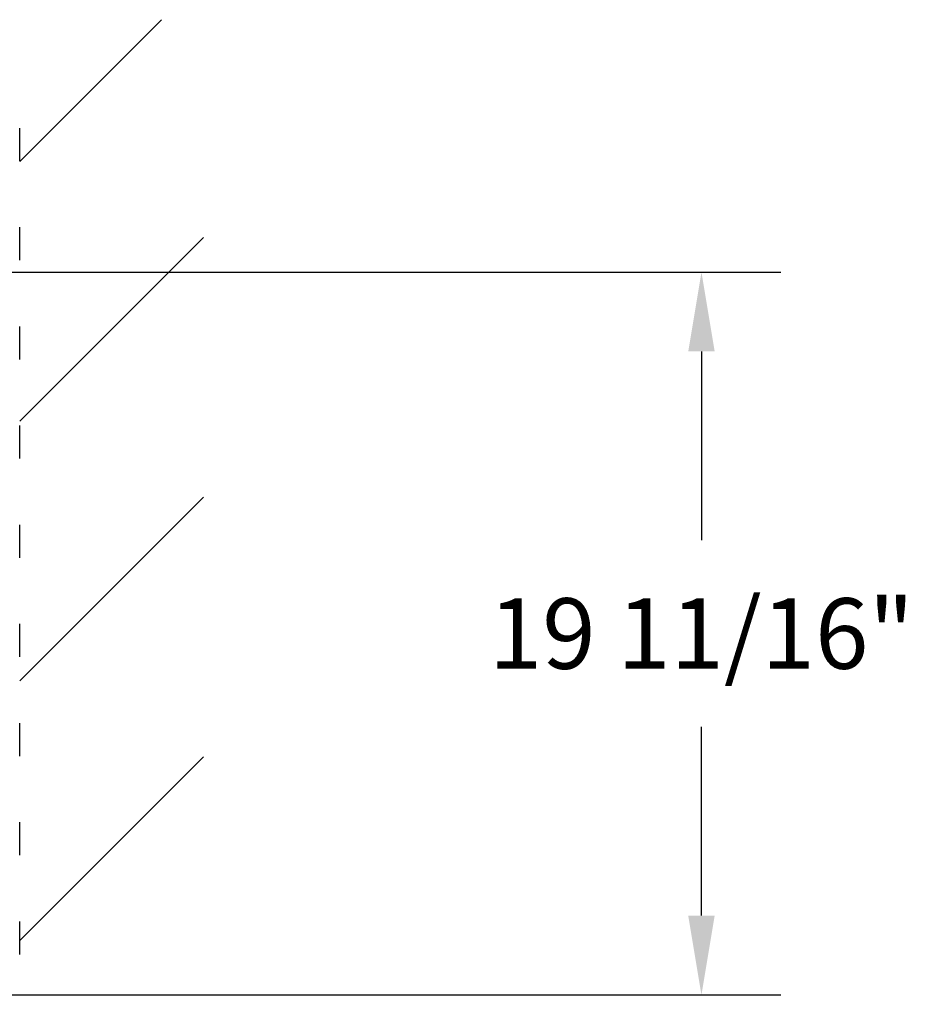
# Model space of a CAD drawing. Extents: x 0 to 411, y 0 to 262.
# Drawn here: x 251 to 275, y 80 to 107 of the extents above; entities that cross this region are included whole.
import ezdxf

# ---------------------------------------------------------------- set-up
doc = ezdxf.new("R2010")
doc.units = 0
doc.header["$LTSCALE"] = 12
doc.header["$MEASUREMENT"] = 0
doc.linetypes.add('C_DASHED_M', pattern=[0.225, 0.075, -0.15])
doc.linetypes.add('C_SOLID_M', pattern=[0])
doc.layers.get('0').update_dxf_attribs({"linetype": 'C_SOLID_M'})
doc.layers.get('Defpoints').update_dxf_attribs({"linetype": 'CONTINUOUS'})
doc.styles.get("Standard").update_dxf_attribs({"font": 'romans.shx'})
doc.dimstyles.get("Standard").update_dxf_attribs({"dimscale": 12, "dimtxt": 0.16, "dimasz": 0.18, "dimexe": 0.18, "dimexo": 0.06, "dimgap": 0.09, "dimtad": 0, "dimtih": 1, "dimtoh": 1, "dimdec": 3, "dimdsep": 46, "dimlunit": 5, "dimtxsty": 'Standard', "dimcen": 0.09, "dimaunit": 1, "dimadec": 0, "dimazin": 2, "dimtfac": 1, "dimtdec": 3, "dimtmove": 0, "dimatfit": 3, "dimfxl": 1, "dimfrac": 2, "dimtolj": 1, "dimtzin": 0, "dimarcsym": 0})

# ---------------------------------------------------------------- blocks, each defined once
blk = doc.blocks.new('*D395')
at = {"color": 0, "linetype": 'Continuous', "lineweight": -2}
for p, q in [((244.353, 100.014), (271.975, 100.014)), ((269.815, 97.854), (269.815, 92.716)), ((269.815, 82.497), (269.815, 87.636)), ((245.962, 80.337), (271.975, 80.337))]:
    blk.add_line(p, q, dxfattribs=at).dxf.unprotected_set("ltscale", 0)
at = {"color": 0}
for points in [[(270.175, 97.854), (269.455, 97.854), (269.815, 100.014)], [(269.455, 82.497), (270.175, 82.497), (269.815, 80.337)]]:
    blk.add_solid(points, dxfattribs=at)
at = {"layer": 'Defpoints', "color": 0}
for p in [(243.633, 100.014), (245.242, 80.337), (269.815, 80.337)]:
    blk.add_point(p, dxfattribs=at)
at = {"color": 0, "insert": (269.815, 90.176), "char_height": 1.92, "attachment_point": 5}
blk.add_mtext('\\A1;19 11/16"', dxfattribs=at)

msp = doc.modelspace()

# ---------------------------------------------------------------- linework, layer by layer
at = {"linetype": 'Continuous'}
for p, q in [((251.2539, 103.0305), (255.1108, 106.8874)), ((251.2539, 95.9595), (256.2539, 100.9594)), ((251.2539, 88.8884), (256.2539, 93.8884)), ((251.2539, 81.8173), (256.2539, 86.8173))]:
    msp.add_line(p, q, dxfattribs=at)
at = {"color": 20, "linetype": 'C_DASHED_M'}
msp.add_line((251.2542, 46.3374), (251.2542, 104.8165), dxfattribs=at)

# ---------------------------------------------------------------- dimensions: what is measured, and where the dimension line sits
at = {"linetype": 'Continuous'}
dim = msp.add_linear_dim(base=(269.8146, 80.3372), p1=(243.6326, 100.014), p2=(245.2421, 80.3372), angle=90, text='19 11/16"', dimstyle='Standard', override={"dimpost": '"'}, dxfattribs=at)
dim.commit()
dim.dimension.update_dxf_attribs({"geometry": '*D395', "text_midpoint": (269.8146, 90.1756)})
dim.dimension.dxf.unprotected_set("ltscale", 0)

doc.saveas('drawing.dxf')
